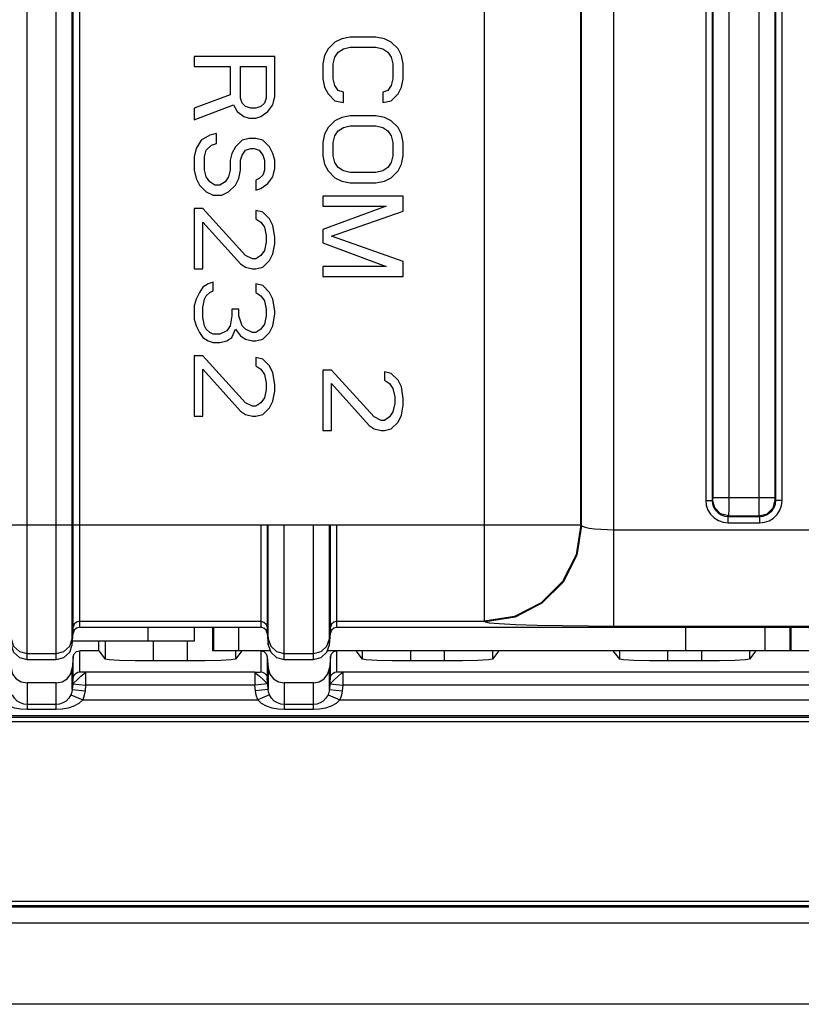
# Model space of a CAD drawing. Units: millimetres. Extents: x 31 to 394, y 39 to 274.
# Drawn here: x 132 to 144, y 91 to 107 of the extents above; entities that cross this region are included whole.
import ezdxf

# ---------------------------------------------------------------- set-up
doc = ezdxf.new("R2010")
doc.units = ezdxf.units.MM
doc.header["$LTSCALE"] = 23.1
doc.layers.get('0').update_dxf_attribs({"linetype": 'CONTINUOUS'})
doc.layers.add('AXES', color=7, linetype='CONTINUOUS')

msp = doc.modelspace()

# ---------------------------------------------------------------- linework, layer by layer
at = {"color": 9, "linetype": 'Continuous'}
for p, q in [((138.78874, 97.39135), (138.78874, 162.47277)), ((140.79672, 97.31802), (140.79672, 162.5461)), ((140.28668, 98.89044), (140.28668, 160.97368)), ((140.29741, 98.88329), (140.29741, 160.98083)), ((142.22734, 160.59093), (142.22734, 99.27319)), ((142.3272, 160.59093), (142.3272, 99.27319)), ((142.58554, 160.65161), (142.58568, 99.31997)), ((143.31727, 99.27319), (143.31727, 160.59093)), ((143.41713, 99.27319), (143.41713, 160.59093)), ((142.33603, 160.54415), (142.33603, 99.31997)), ((143.05894, 99.21251), (143.05879, 160.54415)), ((143.30845, 99.31997), (143.30845, 160.54415)), ((131.67007, 96.79903), (131.67007, 115.55475)), ((132.12441, 96.79903), (132.12441, 115.55482)), ((132.48887, 97.29873), (132.48887, 115.37171)), ((132.37346, 97.0271), (132.37346, 115.35754)), ((132.38925, 97.2075), (132.38925, 115.34586)), ((142.33404, 99.28003), (142.3272, 99.27319)), ((142.33603, 99.31997), (143.30845, 99.31997)), ((143.31727, 99.27319), (143.31044, 99.28003)), ((142.22734, 99.27319), (142.3272, 99.27319)), ((143.41713, 99.27319), (143.31727, 99.27319)), ((142.5837, 99.03037), (142.57686, 99.02354)), ((142.57686, 99.02354), (143.06761, 99.02354)), ((142.57686, 98.92367), (142.57686, 99.02354)), ((142.5837, 99.03037), (143.06078, 99.03037)), ((143.06761, 99.02354), (143.06078, 99.03037)), ((143.06761, 98.92367), (143.06761, 99.02354)), ((124.48887, 98.89044), (135.30561, 98.89044)), ((135.30561, 98.89044), (135.30561, 97.29873)), ((135.40522, 98.89044), (135.40522, 97.2075)), ((135.42102, 97.0271), (135.42102, 98.89044)), ((135.67007, 96.79903), (135.67007, 98.89044)), ((136.12441, 96.79903), (136.12441, 98.89044)), ((136.37346, 97.0271), (136.37346, 98.89044)), ((136.38925, 97.2075), (136.38925, 98.89044)), ((136.48887, 98.89044), (140.28668, 98.89044)), ((136.48887, 97.29873), (136.48887, 98.89044)), ((140.28668, 98.89044), (140.29741, 98.88329)), ((142.57686, 98.92367), (143.06761, 98.92367)), ((140.79672, 98.8171), (152.33229, 98.8171)), ((132.37346, 97.11973), (132.38925, 97.30012)), ((132.48887, 97.39135), (135.30561, 97.39135)), ((134.57224, 97.29873), (134.57224, 96.93206)), ((134.96016, 97.29873), (134.96016, 96.93206)), ((135.40522, 97.30012), (135.42102, 97.11973)), ((136.37346, 97.11973), (136.38925, 97.30012)), ((136.48887, 97.39135), (138.78874, 97.39135)), ((138.78874, 97.39135), (138.79946, 97.3842)), ((140.79672, 97.31802), (150.83434, 97.31802)), ((141.91533, 97.29873), (141.91533, 96.93206)), ((143.14634, 97.29873), (143.14634, 96.93206)), ((143.53426, 97.29873), (143.53426, 96.93206)), ((131.67007, 96.89165), (132.12441, 96.89165)), ((132.38925, 96.51209), (132.38925, 96.84072)), ((132.48887, 96.60332), (132.48887, 96.93206)), ((135.30561, 96.93206), (135.30561, 96.60332)), ((135.40522, 96.84072), (135.40522, 96.51209)), ((135.67007, 96.89165), (136.12441, 96.89165)), ((136.38925, 96.51209), (136.38925, 96.84072)), ((136.48887, 96.60332), (136.48887, 96.93206)), ((132.37346, 96.32834), (132.37346, 96.6601)), ((132.55786, 96.58082), (132.5805, 96.60007)), ((135.21397, 96.60007), (132.5805, 96.60007)), ((132.5805, 96.60007), (132.5805, 96.40019)), ((135.21397, 96.60007), (135.21397, 96.40019)), ((135.42102, 96.6601), (135.42102, 96.32834)), ((136.37346, 96.32834), (136.37346, 96.6601)), ((136.55786, 96.58082), (136.5805, 96.60007)), ((157.15514, 96.60007), (136.5805, 96.60007)), ((136.5805, 96.60007), (136.5805, 96.40019)), ((131.67007, 96.43175), (131.67007, 96.01784)), ((132.12441, 96.01784), (132.12441, 96.43175)), ((132.38127, 96.41761), (132.3881, 96.49741)), ((132.38127, 96.41761), (132.5805, 96.40019)), ((132.3881, 96.49741), (132.38925, 96.51209)), ((132.5805, 96.40019), (132.5727, 96.31092)), ((135.21397, 96.40019), (132.5805, 96.40019)), ((135.41321, 96.41761), (135.21397, 96.40019)), ((135.22178, 96.31092), (135.21397, 96.40019)), ((135.67007, 96.43175), (135.67007, 96.01784)), ((136.12441, 96.01784), (136.12441, 96.43175)), ((136.38127, 96.41761), (136.3881, 96.49741)), ((136.38127, 96.41761), (136.5805, 96.40019)), ((136.3881, 96.49741), (136.38925, 96.51209)), ((136.5805, 96.40019), (136.5727, 96.31092)), ((157.15514, 96.40019), (136.5805, 96.40019)), ((132.36676, 96.28869), (132.35336, 96.24958)), ((132.35336, 96.24958), (132.53652, 96.1693)), ((132.37346, 96.32834), (132.36676, 96.28869)), ((132.37346, 96.32834), (132.5727, 96.31092)), ((132.56068, 96.23976), (132.53652, 96.1693)), ((132.5727, 96.31092), (132.56068, 96.23976)), ((135.42102, 96.32834), (135.22178, 96.31092)), ((135.2338, 96.23976), (135.22178, 96.31092)), ((135.25796, 96.1693), (135.2338, 96.23976)), ((135.44112, 96.24959), (135.25796, 96.1693)), ((136.36676, 96.28869), (136.35336, 96.24958)), ((136.35336, 96.24958), (136.53652, 96.1693)), ((136.37346, 96.32834), (136.36676, 96.28869)), ((136.37346, 96.32834), (136.5727, 96.31092)), ((136.56068, 96.23976), (136.53652, 96.1693)), ((136.5727, 96.31092), (136.56068, 96.23976)), ((132.12441, 96.09655), (131.67007, 96.09655)), ((132.53652, 96.1693), (135.25796, 96.1693)), ((136.12441, 96.09655), (135.67007, 96.09655)), ((136.53652, 96.1693), (163.34564, 96.1693)), ((163.34564, 95.91964), (70.79884, 95.91964)), ((132.12441, 96.01784), (131.67007, 96.01784)), ((136.12441, 96.01784), (135.67007, 96.01784)), ((70.79884, 95.89772), (163.34564, 95.89772)), ((163.34564, 92.9664), (70.79884, 92.9664)), ((163.34564, 92.94448), (70.79884, 92.94448)), ((163.34564, 92.69482), (70.79884, 92.69482))]:
    msp.add_line(p, q, dxfattribs=at)
at = {"color": 7, "linetype": 'Continuous'}
for p, q in [((136.69777, 106.48206), (136.56479, 106.45602)), ((137.09671, 106.48206), (136.69777, 106.48206)), ((137.22969, 106.45602), (137.09671, 106.48206)), ((136.45841, 106.40393), (136.35203, 106.29977)), ((136.56479, 106.45602), (136.45841, 106.40393)), ((136.59139, 106.29977), (136.69777, 106.32581)), ((136.69777, 106.32581), (137.09671, 106.32581)), ((137.09671, 106.32581), (137.20309, 106.29977)), ((137.33607, 106.40393), (137.22969, 106.45602)), ((137.44245, 106.29977), (137.33607, 106.40393)), ((135.52224, 106.18206), (134.27224, 106.18206)), ((134.27224, 106.18206), (134.27224, 106.02581)), ((135.52224, 105.55706), (135.52224, 106.18206)), ((136.29883, 106.1956), (136.27224, 106.06539)), ((136.35203, 106.29977), (136.29883, 106.1956)), ((136.45841, 106.16956), (136.5116, 106.24768)), ((136.5116, 106.24768), (136.59139, 106.29977)), ((137.20309, 106.29977), (137.28288, 106.24768)), ((137.28288, 106.24768), (137.33607, 106.16956)), ((137.49564, 106.1956), (137.44245, 106.29977)), ((137.52224, 106.06539), (137.49564, 106.1956)), ((134.27224, 106.02581), (134.83075, 106.02581)), ((134.83075, 106.02581), (134.83075, 105.5831)), ((134.99032, 106.02581), (135.38926, 106.02581)), ((134.99032, 105.53102), (134.99032, 106.02581)), ((135.38926, 106.02581), (135.38926, 105.53102)), ((136.27224, 106.06539), (136.27224, 105.83102)), ((136.43181, 106.06539), (136.45841, 106.16956)), ((136.43181, 105.83102), (136.43181, 106.06539)), ((137.33607, 106.16956), (137.36266, 106.06539)), ((137.36266, 106.06539), (137.36266, 105.83102)), ((137.52224, 105.83102), (137.52224, 106.06539)), ((136.27224, 105.83102), (136.29883, 105.70081)), ((136.45841, 105.72685), (136.43181, 105.83102)), ((136.5116, 105.64873), (136.45841, 105.72685)), ((137.33607, 105.72685), (137.28288, 105.64873)), ((137.36266, 105.83102), (137.33607, 105.72685)), ((137.49564, 105.70081), (137.52224, 105.83102)), ((134.83075, 105.5831), (134.27224, 105.37477)), ((136.29883, 105.70081), (136.35203, 105.59664)), ((136.35203, 105.59664), (136.45841, 105.49248)), ((136.59139, 105.62268), (136.5116, 105.64873)), ((136.59139, 105.46643), (136.59139, 105.62268)), ((137.28288, 105.64873), (137.20309, 105.62268)), ((137.20309, 105.62268), (137.20309, 105.46643)), ((137.33607, 105.49248), (137.44245, 105.59664)), ((137.44245, 105.59664), (137.49564, 105.70081)), ((134.27224, 105.19248), (134.88394, 105.42685)), ((134.88394, 105.42685), (134.93713, 105.32268)), ((135.01692, 105.45289), (134.99032, 105.53102)), ((135.07011, 105.40081), (135.01692, 105.45289)), ((135.36266, 105.45289), (135.30947, 105.40081)), ((135.38926, 105.53102), (135.36266, 105.45289)), ((135.41586, 105.32268), (135.49564, 105.42685)), ((135.49564, 105.42685), (135.52224, 105.55706)), ((136.45841, 105.49248), (136.59139, 105.46643)), ((137.20309, 105.46643), (137.33607, 105.49248)), ((134.27224, 105.37477), (134.27224, 105.19248)), ((134.93713, 105.32268), (135.04352, 105.24456)), ((135.1499, 105.37477), (135.07011, 105.40081)), ((135.22969, 105.37477), (135.1499, 105.37477)), ((135.30947, 105.40081), (135.22969, 105.37477)), ((135.30947, 105.24456), (135.41586, 105.32268)), ((136.69777, 105.2581), (136.56479, 105.23206)), ((137.09671, 105.2581), (136.69777, 105.2581)), ((137.22969, 105.23206), (137.09671, 105.2581)), ((135.04352, 105.24456), (135.1233, 105.21852)), ((135.1233, 105.21852), (135.22969, 105.21852)), ((135.22969, 105.21852), (135.30947, 105.24456)), ((136.45841, 105.17998), (136.35203, 105.07581)), ((136.56479, 105.23206), (136.45841, 105.17998)), ((136.59139, 105.07581), (136.69777, 105.10185)), ((136.69777, 105.10185), (137.09671, 105.10185)), ((137.09671, 105.10185), (137.20309, 105.07581)), ((137.33607, 105.17998), (137.22969, 105.23206)), ((137.44245, 105.07581), (137.33607, 105.17998)), ((134.5116, 104.9581), (134.37862, 104.87998)), ((134.61798, 104.98414), (134.5116, 104.9581)), ((134.61798, 104.82789), (134.61798, 104.98414)), ((136.29883, 104.97164), (136.27224, 104.84143)), ((136.35203, 105.07581), (136.29883, 104.97164)), ((136.45841, 104.9456), (136.5116, 105.02373)), ((136.5116, 105.02373), (136.59139, 105.07581)), ((137.20309, 105.07581), (137.28288, 105.02373)), ((137.28288, 105.02373), (137.33607, 104.9456)), ((137.49564, 104.97164), (137.44245, 105.07581)), ((137.52224, 104.84143), (137.49564, 104.97164)), ((134.37862, 104.87998), (134.29883, 104.74977)), ((134.45841, 104.72373), (134.5382, 104.80185)), ((134.5382, 104.80185), (134.61798, 104.82789)), ((135.01692, 104.87998), (134.91054, 104.77581)), ((135.1233, 104.90602), (135.01692, 104.87998)), ((135.22969, 104.90602), (135.1233, 104.90602)), ((135.33607, 104.87998), (135.22969, 104.90602)), ((135.44245, 104.77581), (135.33607, 104.87998)), ((136.27224, 104.84143), (136.27224, 104.6331)), ((136.43181, 104.84143), (136.45841, 104.9456)), ((136.43181, 104.6331), (136.43181, 104.84143)), ((137.33607, 104.9456), (137.36266, 104.84143)), ((137.36266, 104.84143), (137.36266, 104.6331)), ((137.52224, 104.6331), (137.52224, 104.84143)), ((134.29883, 104.74977), (134.27224, 104.61956)), ((134.43181, 104.61956), (134.45841, 104.72373)), ((134.85734, 104.67164), (134.83075, 104.56748)), ((134.91054, 104.77581), (134.85734, 104.67164)), ((134.99032, 104.56748), (135.01692, 104.6456)), ((135.01692, 104.6456), (135.07011, 104.72373)), ((135.07011, 104.72373), (135.1499, 104.74977)), ((135.1499, 104.74977), (135.20309, 104.74977)), ((135.20309, 104.74977), (135.28288, 104.72373)), ((135.28288, 104.72373), (135.33607, 104.6456)), ((135.33607, 104.6456), (135.36266, 104.56748)), ((135.49564, 104.67164), (135.44245, 104.77581)), ((135.52224, 104.56748), (135.49564, 104.67164)), ((134.27224, 104.61956), (134.27224, 104.41123)), ((134.43181, 104.41123), (134.43181, 104.61956)), ((134.83075, 104.56748), (134.83075, 104.41123)), ((134.99032, 104.41123), (134.99032, 104.56748)), ((135.36266, 104.56748), (135.36266, 104.41123)), ((135.52224, 104.43727), (135.52224, 104.56748)), ((136.27224, 104.6331), (136.29883, 104.50289)), ((136.29883, 104.50289), (136.35203, 104.39873)), ((136.45841, 104.52893), (136.43181, 104.6331)), ((136.5116, 104.45081), (136.45841, 104.52893)), ((137.33607, 104.52893), (137.28288, 104.45081)), ((137.36266, 104.6331), (137.33607, 104.52893)), ((137.44245, 104.39873), (137.49564, 104.50289)), ((137.49564, 104.50289), (137.52224, 104.6331)), ((134.27224, 104.41123), (134.29883, 104.28102)), ((134.45841, 104.30706), (134.43181, 104.41123)), ((134.83075, 104.41123), (134.80415, 104.30706)), ((134.96373, 104.28102), (134.99032, 104.41123)), ((135.36266, 104.41123), (135.33607, 104.3331)), ((135.49564, 104.30706), (135.52224, 104.43727)), ((136.35203, 104.39873), (136.45841, 104.29456)), ((136.59139, 104.39873), (136.5116, 104.45081)), ((136.69777, 104.37268), (136.59139, 104.39873)), ((137.09671, 104.37268), (136.69777, 104.37268)), ((137.20309, 104.39873), (137.09671, 104.37268)), ((137.28288, 104.45081), (137.20309, 104.39873)), ((137.33607, 104.29456), (137.44245, 104.39873)), ((134.29883, 104.28102), (134.35203, 104.17685)), ((134.5116, 104.22893), (134.45841, 104.30706)), ((134.59139, 104.17685), (134.5116, 104.22893)), ((134.75096, 104.22893), (134.67117, 104.17685)), ((134.80415, 104.30706), (134.75096, 104.22893)), ((134.91054, 104.17685), (134.96373, 104.28102)), ((135.28288, 104.28102), (135.22969, 104.25498)), ((135.22969, 104.25498), (135.22969, 104.09873)), ((135.33607, 104.3331), (135.28288, 104.28102)), ((135.30947, 104.12477), (135.41586, 104.20289)), ((135.41586, 104.20289), (135.49564, 104.30706)), ((136.45841, 104.29456), (136.56479, 104.24248)), ((136.56479, 104.24248), (136.69777, 104.21643)), ((136.69777, 104.21643), (137.09671, 104.21643)), ((137.09671, 104.21643), (137.22969, 104.24248)), ((137.22969, 104.24248), (137.33607, 104.29456)), ((134.35203, 104.17685), (134.45841, 104.07268)), ((134.45841, 104.07268), (134.56479, 104.0206)), ((134.67117, 104.17685), (134.59139, 104.17685)), ((134.69777, 104.0206), (134.80415, 104.07268)), ((134.80415, 104.07268), (134.91054, 104.17685)), ((135.22969, 104.09873), (135.30947, 104.12477)), ((134.56479, 104.0206), (134.69777, 104.0206)), ((137.52224, 104.0081), (136.27224, 104.0081)), ((136.27224, 104.0081), (136.27224, 103.85185)), ((137.52224, 103.77373), (137.52224, 104.0081)), ((134.40522, 103.81227), (134.27224, 103.81227)), ((134.27224, 103.81227), (134.27224, 102.87477)), ((135.07011, 103.0831), (134.40522, 103.81227)), ((135.33607, 103.76018), (135.22969, 103.78623)), ((135.22969, 103.78623), (135.22969, 103.65602)), ((135.44245, 103.65602), (135.33607, 103.76018)), ((136.27224, 103.85185), (137.25628, 103.85185)), ((137.25628, 103.85185), (136.27224, 103.48727)), ((136.40522, 103.3831), (137.52224, 103.77373)), ((134.40522, 103.60393), (134.99032, 102.95289)), ((134.40522, 102.87477), (134.40522, 103.60393)), ((135.22969, 103.65602), (135.30947, 103.60393)), ((135.30947, 103.60393), (135.36266, 103.52581)), ((135.49564, 103.55185), (135.44245, 103.65602)), ((135.36266, 103.52581), (135.38926, 103.3956)), ((135.52224, 103.36956), (135.49564, 103.55185)), ((136.27224, 103.48727), (136.27224, 103.27893)), ((135.38926, 103.29143), (135.36266, 103.16123)), ((135.38926, 103.3956), (135.38926, 103.29143)), ((135.49564, 103.10914), (135.52224, 103.26539)), ((135.52224, 103.26539), (135.52224, 103.36956)), ((136.27224, 103.27893), (137.25628, 102.91435)), ((137.52224, 102.99248), (136.40522, 103.3831)), ((135.36266, 103.16123), (135.30947, 103.0831)), ((135.44245, 103.00498), (135.49564, 103.10914)), ((135.17649, 103.03102), (135.07011, 103.0831)), ((135.22969, 103.03102), (135.17649, 103.03102)), ((135.30947, 103.0831), (135.22969, 103.03102)), ((135.33607, 102.90081), (135.44245, 103.00498)), ((137.52224, 102.7581), (137.52224, 102.99248)), ((134.27224, 102.87477), (134.40522, 102.87477)), ((134.99032, 102.95289), (135.07011, 102.90081)), ((135.07011, 102.90081), (135.17649, 102.87477)), ((135.17649, 102.87477), (135.22969, 102.87477)), ((135.22969, 102.87477), (135.33607, 102.90081)), ((137.25628, 102.91435), (136.27224, 102.91435)), ((136.27224, 102.91435), (136.27224, 102.7581)), ((134.56479, 102.66643), (134.485, 102.64039)), ((134.56479, 102.53623), (134.56479, 102.66643)), ((136.27224, 102.7581), (137.52224, 102.7581)), ((134.35203, 102.51018), (134.29883, 102.40602)), ((134.40522, 102.58831), (134.35203, 102.51018)), ((134.485, 102.64039), (134.40522, 102.58831)), ((134.45841, 102.4581), (134.5116, 102.51018)), ((134.5116, 102.51018), (134.56479, 102.53623)), ((135.33607, 102.61435), (135.22969, 102.64039)), ((135.22969, 102.64039), (135.22969, 102.51018)), ((135.22969, 102.51018), (135.30947, 102.4581)), ((135.44245, 102.51018), (135.33607, 102.61435)), ((135.49564, 102.40602), (135.44245, 102.51018)), ((134.29883, 102.40602), (134.27224, 102.30185)), ((134.40522, 102.27581), (134.43181, 102.40602)), ((134.43181, 102.40602), (134.45841, 102.4581)), ((135.30947, 102.4581), (135.36266, 102.37998)), ((135.36266, 102.37998), (135.38926, 102.24977)), ((135.52224, 102.22373), (135.49564, 102.40602)), ((134.27224, 102.30185), (134.27224, 102.09352)), ((134.40522, 102.11956), (134.40522, 102.27581)), ((134.96373, 102.24977), (134.85734, 102.24977)), ((134.85734, 102.24977), (134.85734, 102.1456)), ((134.96373, 102.1456), (134.96373, 102.24977)), ((135.38926, 102.24977), (135.38926, 102.1456)), ((135.52224, 102.17164), (135.52224, 102.22373)), ((134.27224, 102.09352), (134.29883, 101.98935)), ((134.43181, 101.98935), (134.40522, 102.11956)), ((134.85734, 102.1456), (134.83075, 101.98935)), ((135.01692, 101.98935), (134.96373, 102.1456)), ((135.38926, 102.1456), (135.36266, 102.01539)), ((135.49564, 101.98935), (135.52224, 102.17164)), ((134.29883, 101.98935), (134.35203, 101.88518)), ((134.35203, 101.88518), (134.40522, 101.80706)), ((134.45841, 101.93727), (134.43181, 101.98935)), ((134.5116, 101.88518), (134.45841, 101.93727)), ((134.56479, 101.85914), (134.5116, 101.88518)), ((134.77756, 101.91123), (134.67117, 101.85914)), ((134.83075, 101.98935), (134.77756, 101.91123)), ((134.85734, 101.80706), (134.91054, 101.93727)), ((134.91054, 101.93727), (134.99032, 101.8331)), ((135.07011, 101.93727), (135.01692, 101.98935)), ((135.17649, 101.88518), (135.07011, 101.93727)), ((135.22969, 101.88518), (135.17649, 101.88518)), ((135.30947, 101.93727), (135.22969, 101.88518)), ((135.36266, 102.01539), (135.30947, 101.93727)), ((135.33607, 101.78102), (135.44245, 101.88518)), ((135.44245, 101.88518), (135.49564, 101.98935)), ((134.40522, 101.80706), (134.485, 101.75498)), ((134.485, 101.75498), (134.56479, 101.72893)), ((134.67117, 101.85914), (134.56479, 101.85914)), ((134.56479, 101.72893), (134.67117, 101.72893)), ((134.67117, 101.72893), (134.77756, 101.75498)), ((134.77756, 101.75498), (134.85734, 101.80706)), ((134.99032, 101.8331), (135.07011, 101.78102)), ((135.07011, 101.78102), (135.17649, 101.75498)), ((135.17649, 101.75498), (135.22969, 101.75498)), ((135.22969, 101.75498), (135.33607, 101.78102)), ((134.40522, 101.5206), (134.27224, 101.5206)), ((134.27224, 101.5206), (134.27224, 100.5831)), ((135.07011, 100.79143), (134.40522, 101.5206)), ((135.33607, 101.46852), (135.22969, 101.49456)), ((135.22969, 101.49456), (135.22969, 101.36435)), ((135.44245, 101.36435), (135.33607, 101.46852)), ((134.40522, 101.31227), (134.99032, 100.66123)), ((134.40522, 100.5831), (134.40522, 101.31227)), ((135.22969, 101.36435), (135.30947, 101.31227)), ((135.30947, 101.31227), (135.36266, 101.23414)), ((135.49564, 101.26018), (135.44245, 101.36435)), ((136.40522, 101.29977), (136.27224, 101.29977)), ((136.27224, 101.29977), (136.27224, 100.36227)), ((137.07011, 100.5706), (136.40522, 101.29977)), ((137.33607, 101.24768), (137.22969, 101.27373)), ((137.22969, 101.27373), (137.22969, 101.14352)), ((135.36266, 101.23414), (135.38926, 101.10393)), ((135.52224, 101.07789), (135.49564, 101.26018)), ((137.22969, 101.14352), (137.30947, 101.09143)), ((137.44245, 101.14352), (137.33607, 101.24768)), ((137.49564, 101.03935), (137.44245, 101.14352)), ((135.38926, 100.99977), (135.36266, 100.86956)), ((135.38926, 101.10393), (135.38926, 100.99977)), ((135.49564, 100.81748), (135.52224, 100.97373)), ((135.52224, 100.97373), (135.52224, 101.07789)), ((136.40522, 101.09143), (136.99032, 100.44039)), ((136.40522, 100.36227), (136.40522, 101.09143)), ((137.30947, 101.09143), (137.36266, 101.01331)), ((137.36266, 101.01331), (137.38926, 100.8831)), ((137.52224, 100.85706), (137.49564, 101.03935)), ((135.36266, 100.86956), (135.30947, 100.79143)), ((135.44245, 100.71331), (135.49564, 100.81748)), ((137.38926, 100.8831), (137.38926, 100.77893)), ((137.52224, 100.75289), (137.52224, 100.85706)), ((134.99032, 100.66123), (135.07011, 100.60914)), ((135.17649, 100.73935), (135.07011, 100.79143)), ((135.22969, 100.73935), (135.17649, 100.73935)), ((135.30947, 100.79143), (135.22969, 100.73935)), ((135.33607, 100.60914), (135.44245, 100.71331)), ((137.38926, 100.77893), (137.36266, 100.64873)), ((137.49564, 100.59664), (137.52224, 100.75289)), ((134.27224, 100.5831), (134.40522, 100.5831)), ((135.07011, 100.60914), (135.17649, 100.5831)), ((135.17649, 100.5831), (135.22969, 100.5831)), ((135.22969, 100.5831), (135.33607, 100.60914)), ((137.17649, 100.51852), (137.07011, 100.5706)), ((137.22969, 100.51852), (137.17649, 100.51852)), ((137.30947, 100.5706), (137.22969, 100.51852)), ((137.36266, 100.64873), (137.30947, 100.5706)), ((137.44245, 100.49248), (137.49564, 100.59664)), ((136.27224, 100.36227), (136.40522, 100.36227)), ((136.99032, 100.44039), (137.07011, 100.38831)), ((137.07011, 100.38831), (137.17649, 100.36227)), ((137.17649, 100.36227), (137.22969, 100.36227)), ((137.22969, 100.36227), (137.33607, 100.38831)), ((137.33607, 100.38831), (137.44245, 100.49248)), ((135.30561, 98.89044), (136.48887, 98.89044)), ((132.48887, 97.29873), (135.30561, 97.29873)), ((133.54643, 97.29873), (133.54643, 97.08206)), ((134.26811, 97.29873), (134.26811, 97.08206)), ((134.55325, 97.29873), (134.55325, 96.93206)), ((136.48887, 97.29873), (147.22971, 97.29873)), ((143.55325, 97.29873), (143.55325, 96.93206)), ((132.37346, 97.0271), (132.38925, 97.2075)), ((135.40522, 97.2075), (135.42102, 97.0271)), ((136.37346, 97.0271), (136.38925, 97.2075)), ((134.26811, 97.08206), (132.37827, 97.08206)), ((132.38925, 96.84072), (132.37346, 96.6601)), ((132.44153, 96.92014), (132.48887, 96.93206)), ((135.45422, 96.93206), (134.55326, 96.93206)), ((135.30561, 96.93206), (135.35255, 96.92035)), ((135.35255, 96.92035), (135.38859, 96.88782)), ((135.38859, 96.88782), (135.40522, 96.84072)), ((135.40522, 96.84072), (135.42102, 96.6601)), ((143.55323, 96.93206), (136.34026, 96.93206)), ((136.38925, 96.84072), (136.37346, 96.6601)), ((136.44153, 96.92014), (136.48887, 96.93206)), ((131.67007, 96.79903), (132.12441, 96.79903)), ((135.67007, 96.79903), (136.12441, 96.79903)), ((132.12441, 96.43175), (131.67007, 96.43175)), ((132.38127, 96.41761), (132.37346, 96.32834)), ((135.42102, 96.32834), (135.41321, 96.41761)), ((136.12441, 96.43175), (135.67007, 96.43175)), ((136.38127, 96.41761), (136.37346, 96.32834)), ((70.79884, 95.83206), (163.34564, 95.83206)), ((163.34564, 93.03206), (70.79884, 93.03206)), ((163.34564, 91.43206), (70.79884, 91.43206))]:
    msp.add_line(p, q, dxfattribs=at)
at = {"color": 9, "linetype": 'Continuous'}
for points in [[(142.33603, 99.31997), (142.33588, 99.3052), (142.33545, 99.29247), (142.33481, 99.28364), (142.33404, 99.28003)], [(142.5837, 99.03037), (142.45907, 99.06405), (142.36771, 99.1554), (142.33404, 99.28003)], [(142.58568, 99.31997), (142.58554, 99.21251), (142.58511, 99.12035), (142.58446, 99.05661), (142.5837, 99.03037)], [(143.06078, 99.03037), (143.18541, 99.06405), (143.27676, 99.1554), (143.31044, 99.28003)], [(143.31044, 99.28003), (143.30967, 99.28364), (143.30903, 99.29247), (143.3086, 99.3052), (143.30845, 99.31997)], [(142.22734, 99.27319), (142.23593, 99.19611), (142.26139, 99.12261), (142.3025, 99.05654), (142.35763, 99.00088), (142.42443, 98.95861), (142.4991, 98.93242), (142.57686, 98.92367)], [(142.3272, 99.27319), (142.33328, 99.21809), (142.35143, 99.16555), (142.38077, 99.11834), (142.42014, 99.07858), (142.46788, 99.0484), (142.52126, 99.02973), (142.57686, 99.02354)], [(143.06078, 99.03037), (143.06002, 99.05661), (143.05937, 99.12035), (143.05894, 99.21251)], [(143.06761, 98.92367), (143.14392, 98.93209), (143.21742, 98.95735), (143.2838, 98.99846), (143.33941, 99.05331), (143.3816, 99.11952), (143.40811, 99.19421), (143.41713, 99.27319)], [(143.06761, 99.02354), (143.12217, 99.02949), (143.17471, 99.0475), (143.22215, 99.07684), (143.26186, 99.11602), (143.29198, 99.16333), (143.31088, 99.21672), (143.31727, 99.27319)], [(140.28668, 98.89044), (140.21269, 98.42771), (139.99963, 98.01018), (139.66832, 97.67861), (139.25111, 97.4654), (138.78874, 97.39135)], [(140.29741, 98.88329), (140.22342, 98.42057), (140.01036, 98.00304), (139.67905, 97.67147), (139.26183, 97.45825), (138.79946, 97.3842)], [(140.29741, 98.88329), (140.31265, 98.86946), (140.3516, 98.85514), (140.41515, 98.84182), (140.49933, 98.83081), (140.59701, 98.82292), (140.69926, 98.81844), (140.79672, 98.8171)], [(132.48887, 97.39135), (132.44141, 97.37938), (132.40532, 97.34633), (132.38925, 97.30012)], [(135.30561, 97.39135), (135.35307, 97.37938), (135.38915, 97.34633), (135.40522, 97.30012)], [(136.48887, 97.39135), (136.44141, 97.37938), (136.40532, 97.34633), (136.38925, 97.30012)], [(138.79946, 97.3842), (138.86044, 97.37037), (139.0162, 97.35605), (139.27037, 97.34273), (139.60702, 97.33172), (139.99775, 97.32383), (140.40681, 97.31936), (140.79672, 97.31802)], [(131.42102, 97.11973), (131.46134, 97.0043), (131.5515, 96.92174), (131.67007, 96.89165)], [(132.12441, 96.89165), (132.24298, 96.92174), (132.33314, 97.0043), (132.37346, 97.11973)], [(135.42102, 97.11973), (135.46134, 97.0043), (135.5515, 96.92174), (135.67007, 96.89165)], [(136.12441, 96.89165), (136.24298, 96.92174), (136.33314, 97.0043), (136.37346, 97.11973)], [(132.38127, 96.41761), (132.39977, 96.43579), (132.44782, 96.48028), (132.50773, 96.53545), (132.55786, 96.58082)], [(132.38925, 96.51209), (132.39615, 96.54082), (132.41116, 96.56628), (132.43295, 96.58624)], [(132.43295, 96.58624), (132.45963, 96.59896), (132.48887, 96.60332)], [(132.5805, 96.60007), (132.54689, 96.60039), (132.51753, 96.60113), (132.49676, 96.60215), (132.48887, 96.60332)], [(135.21397, 96.60007), (135.24759, 96.60039), (135.27694, 96.60113), (135.29772, 96.60215), (135.30561, 96.60332)], [(135.21397, 96.60007), (135.23662, 96.58082), (135.28674, 96.53545), (135.34665, 96.48028), (135.3947, 96.43579), (135.41321, 96.41761)], [(135.30561, 96.60332), (135.33484, 96.59896), (135.36152, 96.58624), (135.38332, 96.56628), (135.39832, 96.54082), (135.40522, 96.51209)], [(136.38127, 96.41761), (136.39977, 96.43579), (136.44782, 96.48028), (136.50773, 96.53545), (136.55786, 96.58082)], [(136.38925, 96.51209), (136.39615, 96.54082), (136.41116, 96.56628), (136.43295, 96.58624)], [(136.43295, 96.58624), (136.45963, 96.59896), (136.48887, 96.60332)], [(136.5805, 96.60007), (136.54689, 96.60039), (136.51753, 96.60113), (136.49676, 96.60215), (136.48887, 96.60332)], [(135.41321, 96.41761), (135.40637, 96.49741), (135.40522, 96.51209)], [(131.67007, 96.09655), (131.61758, 96.1024), (131.5655, 96.1205), (131.51688, 96.15102), (131.4743, 96.19403), (131.44112, 96.24958)], [(132.35336, 96.24958), (132.32007, 96.1939), (132.27743, 96.15089)], [(135.44112, 96.24958), (135.42772, 96.28869), (135.42102, 96.32834)], [(135.67007, 96.09655), (135.61758, 96.1024), (135.5655, 96.1205), (135.51688, 96.15102), (135.4743, 96.19403), (135.44112, 96.24958)], [(136.35336, 96.24958), (136.32007, 96.1939), (136.27743, 96.15089)], [(131.67007, 96.01784), (131.57573, 96.02357), (131.48196, 96.04126), (131.39436, 96.07139), (131.3178, 96.11398), (131.25796, 96.1693)], [(132.53652, 96.1693), (132.47649, 96.11385), (132.39981, 96.07126), (132.31222, 96.04118), (132.21856, 96.02355), (132.12441, 96.01784)], [(132.27743, 96.15089), (132.22881, 96.12042), (132.1768, 96.10238), (132.12441, 96.09655)], [(135.67007, 96.01784), (135.57573, 96.02357), (135.48196, 96.04126), (135.39436, 96.07139), (135.3178, 96.11398), (135.25796, 96.1693)], [(136.53652, 96.1693), (136.47649, 96.11385), (136.39981, 96.07126), (136.31222, 96.04118), (136.21856, 96.02355), (136.12441, 96.01784)], [(136.27743, 96.15089), (136.22881, 96.12042), (136.1768, 96.10238), (136.12441, 96.09655)]]:
    msp.add_lwpolyline(points, dxfattribs=at)
at = {"color": 7, "linetype": 'Continuous'}
for points in [[(132.48887, 97.29873), (132.44152, 97.28681), (132.40545, 97.2539), (132.38925, 97.2075)], [(135.40522, 97.2075), (135.38902, 97.2539), (135.35295, 97.28681), (135.30561, 97.29873)], [(136.48887, 97.29873), (136.44152, 97.28681), (136.40545, 97.2539), (136.38925, 97.2075)], [(131.42102, 97.0271), (131.46134, 96.91168), (131.5515, 96.82911), (131.67007, 96.79903)], [(132.12441, 96.79903), (132.24298, 96.82911), (132.33314, 96.91168), (132.37346, 97.0271)], [(135.42102, 97.0271), (135.46134, 96.91168), (135.5515, 96.82911), (135.67007, 96.79903)], [(136.12441, 96.79903), (136.24298, 96.82911), (136.33314, 96.91168), (136.37346, 97.0271)], [(132.38925, 96.84072), (132.40546, 96.88719), (132.44153, 96.92014)], [(136.38925, 96.84072), (136.40546, 96.88719), (136.44153, 96.92014)], [(131.42102, 96.6601), (131.44569, 96.57158), (131.50154, 96.49714), (131.58019, 96.44848), (131.67007, 96.43175)], [(132.12441, 96.43175), (132.21431, 96.44849), (132.29298, 96.49718), (132.34884, 96.57169), (132.37346, 96.6601)], [(135.42102, 96.6601), (135.44569, 96.57158), (135.50154, 96.49714), (135.58019, 96.44848), (135.67007, 96.43175)], [(136.12441, 96.43175), (136.21431, 96.44849), (136.29298, 96.49718), (136.34884, 96.57169), (136.37346, 96.6601)]]:
    msp.add_lwpolyline(points, dxfattribs=at)
at = {"layer": 'AXES', "color": 7, "linetype": 'Continuous'}
for p, q in [((132.78533, 96.93206), (132.78533, 97.08206)), ((132.78533, 96.93206), (132.48887, 96.93206)), ((132.78533, 96.93206), (132.88404, 96.80042)), ((135.00915, 96.93206), (134.91043, 96.80042)), ((136.78533, 96.93206), (136.88404, 96.80042)), ((139.00915, 96.93206), (138.91043, 96.80042)), ((140.78533, 96.93206), (140.88404, 96.80042)), ((143.00915, 96.93206), (142.91043, 96.80042)), ((156.82315, 96.93206), (143.55323, 96.93206)), ((134.16069, 96.77492), (133.63379, 96.77492)), ((138.16069, 96.77492), (137.63379, 96.77492)), ((142.16069, 96.77492), (141.63379, 96.77492))]:
    msp.add_line(p, q, dxfattribs=at)
at = {"layer": 'AXES', "color": 9, "linetype": 'Continuous'}
for p, q in [((132.88404, 97.08206), (132.88404, 96.80042)), ((133.63379, 97.08206), (133.63379, 96.77492)), ((134.16069, 97.08206), (134.16069, 96.77492)), ((134.91043, 96.93206), (134.91043, 96.80042)), ((136.88404, 96.93206), (136.88404, 96.80042)), ((137.63379, 96.93206), (137.63379, 96.77492)), ((138.16069, 96.93206), (138.16069, 96.77492)), ((138.91043, 96.93206), (138.91043, 96.80042)), ((140.88404, 96.93206), (140.88404, 96.80042)), ((141.63379, 96.93206), (141.63379, 96.77492)), ((142.16069, 96.93206), (142.16069, 96.77492)), ((142.91043, 96.93206), (142.91043, 96.80042))]:
    msp.add_line(p, q, dxfattribs=at)
at = {"layer": 'AXES', "color": 7, "linetype": 'Continuous'}
for points in [[(133.63379, 96.77492), (133.3514, 96.77684), (133.11053, 96.78234), (132.94668, 96.79061), (132.88404, 96.80042)], [(134.91043, 96.80042), (134.8478, 96.79061), (134.68394, 96.78234), (134.44308, 96.77684), (134.16069, 96.77492)], [(137.63379, 96.77492), (137.3514, 96.77684), (137.11053, 96.78234), (136.94668, 96.79061), (136.88404, 96.80042)], [(138.91043, 96.80042), (138.8478, 96.79061), (138.68394, 96.78234), (138.44308, 96.77684), (138.16069, 96.77492)], [(141.63379, 96.77492), (141.3514, 96.77684), (141.11053, 96.78234), (140.94668, 96.79061), (140.88404, 96.80042)], [(142.91043, 96.80042), (142.8478, 96.79061), (142.68394, 96.78234), (142.44308, 96.77684), (142.16069, 96.77492)]]:
    msp.add_lwpolyline(points, dxfattribs=at)

doc.saveas('drawing.dxf')
